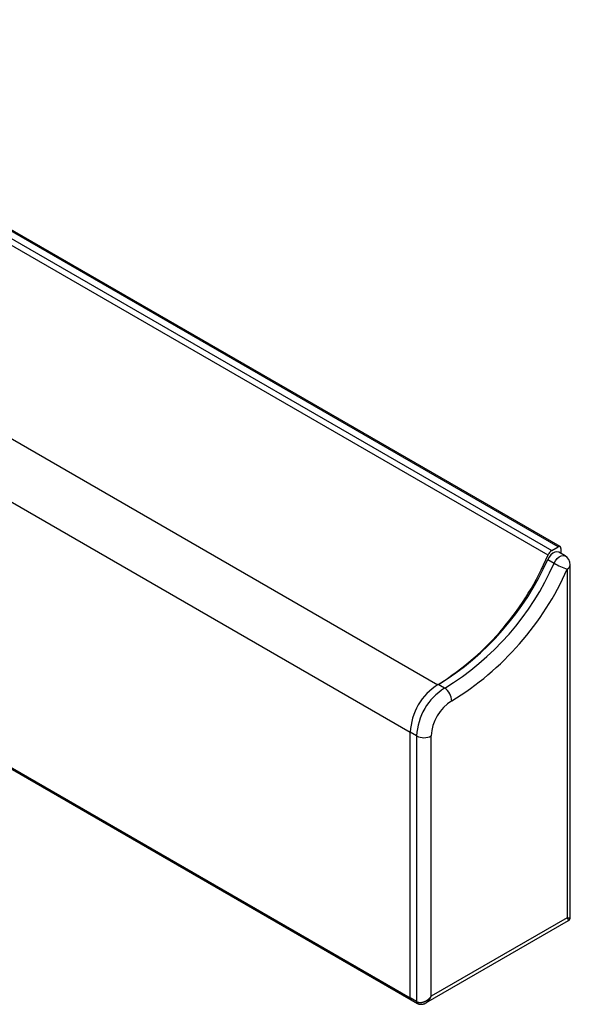
# Model space of a CAD drawing. Extents: x -175 to 199, y 100 to 320.
# Drawn here: x 86 to 107, y 223 to 261 of the extents above; entities that cross this region are included whole.
import ezdxf

# ---------------------------------------------------------------- set-up
doc = ezdxf.new("R2010")
doc.units = 0
doc.layers.get('0').update_dxf_attribs({"linetype": 'CONTINUOUS'})

msp = doc.modelspace()

# ---------------------------------------------------------------- linework, layer by layer
at = {"color": 7, "linetype": 'CONTINUOUS'}
for p, q in [((71.254, 260.52), (106.609, 240.11)), ((71.399, 260.693), (106.755, 240.283)), ((107.002, 240.426), (71.647, 260.836)), ((107.077, 240.433), (71.722, 260.843)), ((65.919, 253.651), (101.275, 233.241)), ((65.919, 243.362), (101.275, 222.952)), ((65.95, 243.294), (101.306, 222.883)), ((106.755, 240.283), (107.002, 240.426)), ((107.108, 240.364), (107.108, 240.169)), ((106.598, 239.934), (106.846, 239.791)), ((107.273, 240.074), (107.025, 240.217)), ((107.356, 239.565), (107.356, 226.055)), ((107.473, 226.073), (107.473, 239.728)), ((102.607, 234.949), (102.36, 235.092)), ((101.522, 233.098), (101.275, 233.241)), ((101.275, 222.952), (101.275, 233.241)), ((101.275, 222.952), (101.275, 233.241)), ((101.522, 233.098), (101.522, 222.809)), ((102.088, 223.013), (102.088, 233.098)), ((101.88, 222.758), (107.398, 225.944)), ((107.356, 226.055), (102.088, 223.013)), ((101.522, 222.809), (101.275, 222.952)), ((101.306, 222.883), (101.553, 222.741))]:
    msp.add_line(p, q, dxfattribs=at)
at = {"color": 8, "linetype": 'CONTINUOUS'}
msp.add_line((66.988, 255.493), (102.343, 235.083), dxfattribs=at)
at = {"color": 7, "linetype": 'CONTINUOUS', "flags": 128}
msp.add_lwpolyline([(107.025, 240.217), (107.015, 240.223), (106.95, 240.236), (106.876, 240.221), (106.798, 240.18), (106.721, 240.114), (106.653, 240.03), (106.598, 239.934)], dxfattribs=at)
at = {"color": 8, "linetype": 'CONTINUOUS', "flags": 128}
msp.add_lwpolyline([(106.846, 239.791), (106.901, 239.887), (106.969, 239.972), (107.045, 240.037), (107.123, 240.078), (107.198, 240.093), (107.263, 240.08), (107.273, 240.074)], dxfattribs=at)
at = {"color": 8, "linetype": 'CONTINUOUS'}
for points in [[(107.356, 226.055, 0), (107.357, 226.054, 0), (107.359, 226.054, 0), (107.361, 226.054, 0), (107.363, 226.054, 0), (107.364, 226.053, 0), (107.366, 226.053, 0), (107.368, 226.053, 0), (107.369, 226.053, 0), (107.371, 226.053, 0), (107.373, 226.052, 0), (107.374, 226.052, 0), (107.376, 226.052, 0), (107.377, 226.052, 0), (107.379, 226.052, 0), (107.38, 226.051, 0), (107.382, 226.051, 0), (107.384, 226.051, 0), (107.385, 226.051, 0), (107.387, 226.051, 0), (107.388, 226.051, 0), (107.39, 226.051, 0), (107.391, 226.051, 0), (107.393, 226.05, 0), (107.394, 226.05, 0), (107.396, 226.05, 0), (107.397, 226.05, 0), (107.398, 226.05, 0), (107.4, 226.05, 0), (107.401, 226.05, 0), (107.403, 226.05, 0), (107.404, 226.05, 0), (107.405, 226.05, 0), (107.407, 226.05, 0), (107.408, 226.05, 0), (107.409, 226.05, 0), (107.411, 226.05, 0), (107.412, 226.05, 0), (107.413, 226.05, 0), (107.415, 226.05, 0), (107.416, 226.049, 0), (107.417, 226.05, 0), (107.418, 226.05, 0), (107.42, 226.05, 0), (107.421, 226.05, 0), (107.422, 226.05, 0), (107.423, 226.05, 0), (107.424, 226.05, 0), (107.426, 226.05, 0), (107.427, 226.05, 0), (107.428, 226.05, 0), (107.429, 226.05, 0), (107.43, 226.05, 0), (107.431, 226.05, 0), (107.432, 226.05, 0), (107.433, 226.05, 0), (107.434, 226.05, 0), (107.435, 226.05, 0), (107.437, 226.051, 0), (107.438, 226.051, 0), (107.439, 226.051, 0), (107.44, 226.051, 0), (107.44, 226.051, 0), (107.441, 226.051, 0), (107.442, 226.051, 0), (107.443, 226.051, 0), (107.444, 226.052, 0), (107.445, 226.052, 0), (107.446, 226.052, 0), (107.447, 226.052, 0), (107.448, 226.052, 0), (107.449, 226.053, 0), (107.449, 226.053, 0), (107.45, 226.053, 0), (107.451, 226.053, 0), (107.452, 226.053, 0), (107.453, 226.054, 0), (107.453, 226.054, 0), (107.454, 226.054, 0), (107.455, 226.054, 0), (107.456, 226.055, 0), (107.456, 226.055, 0), (107.457, 226.055, 0), (107.458, 226.055, 0), (107.458, 226.056, 0), (107.459, 226.056, 0), (107.46, 226.056, 0), (107.46, 226.056, 0), (107.461, 226.057, 0), (107.461, 226.057, 0), (107.462, 226.057, 0), (107.463, 226.058, 0), (107.463, 226.058, 0), (107.464, 226.058, 0), (107.464, 226.059, 0), (107.465, 226.059, 0), (107.465, 226.059, 0), (107.466, 226.06, 0), (107.466, 226.06, 0), (107.467, 226.06, 0), (107.467, 226.061, 0), (107.467, 226.061, 0), (107.468, 226.062, 0), (107.468, 226.062, 0), (107.469, 226.062, 0), (107.469, 226.063, 0), (107.469, 226.063, 0), (107.47, 226.064, 0), (107.47, 226.064, 0), (107.47, 226.064, 0), (107.47, 226.065, 0), (107.471, 226.065, 0), (107.471, 226.066, 0), (107.471, 226.066, 0), (107.471, 226.067, 0), (107.472, 226.067, 0), (107.472, 226.067, 0), (107.472, 226.068, 0), (107.472, 226.068, 0), (107.472, 226.069, 0), (107.472, 226.069, 0), (107.472, 226.07, 0), (107.473, 226.07, 0), (107.473, 226.071, 0), (107.473, 226.071, 0), (107.473, 226.072, 0), (107.473, 226.072, 0), (107.473, 226.073, 0), (107.473, 226.073, 0)], [(107.398, 225.944, 0), (107.398, 225.944, 0), (107.399, 225.944, 0), (107.399, 225.944, 0), (107.4, 225.945, 0), (107.4, 225.945, 0), (107.4, 225.945, 0), (107.401, 225.946, 0), (107.401, 225.946, 0), (107.401, 225.946, 0), (107.402, 225.947, 0), (107.402, 225.947, 0), (107.402, 225.947, 0), (107.403, 225.948, 0), (107.403, 225.948, 0), (107.403, 225.949, 0), (107.404, 225.949, 0), (107.404, 225.95, 0), (107.404, 225.95, 0), (107.404, 225.95, 0), (107.405, 225.951, 0), (107.405, 225.951, 0), (107.405, 225.952, 0), (107.405, 225.952, 0), (107.405, 225.953, 0), (107.405, 225.953, 0), (107.406, 225.954, 0), (107.406, 225.954, 0), (107.406, 225.955, 0), (107.406, 225.956, 0), (107.406, 225.956, 0), (107.406, 225.957, 0), (107.406, 225.957, 0), (107.406, 225.958, 0), (107.406, 225.958, 0), (107.406, 225.959, 0), (107.406, 225.96, 0), (107.406, 225.96, 0), (107.406, 225.961, 0), (107.406, 225.962, 0), (107.406, 225.962, 0), (107.406, 225.963, 0), (107.406, 225.964, 0), (107.406, 225.964, 0), (107.406, 225.965, 0), (107.406, 225.966, 0), (107.406, 225.966, 0), (107.406, 225.967, 0), (107.406, 225.968, 0), (107.405, 225.969, 0), (107.405, 225.969, 0), (107.405, 225.97, 0), (107.405, 225.971, 0), (107.405, 225.972, 0), (107.405, 225.973, 0), (107.404, 225.973, 0), (107.404, 225.974, 0), (107.404, 225.975, 0), (107.404, 225.976, 0), (107.403, 225.977, 0), (107.403, 225.978, 0), (107.403, 225.978, 0), (107.402, 225.979, 0), (107.402, 225.98, 0), (107.402, 225.981, 0), (107.401, 225.982, 0), (107.401, 225.983, 0), (107.401, 225.984, 0), (107.4, 225.985, 0), (107.4, 225.986, 0), (107.4, 225.987, 0), (107.399, 225.987, 0), (107.399, 225.988, 0), (107.398, 225.989, 0), (107.398, 225.99, 0), (107.397, 225.991, 0), (107.397, 225.992, 0), (107.396, 225.993, 0), (107.396, 225.994, 0), (107.395, 225.995, 0), (107.395, 225.996, 0), (107.394, 225.997, 0), (107.394, 225.998, 0), (107.393, 225.999, 0), (107.393, 226.001, 0), (107.392, 226.002, 0), (107.391, 226.003, 0), (107.391, 226.004, 0), (107.39, 226.005, 0), (107.39, 226.006, 0), (107.389, 226.007, 0), (107.388, 226.008, 0), (107.388, 226.009, 0), (107.387, 226.01, 0), (107.386, 226.012, 0), (107.385, 226.013, 0), (107.385, 226.014, 0), (107.384, 226.015, 0), (107.383, 226.016, 0), (107.383, 226.017, 0), (107.382, 226.019, 0), (107.381, 226.02, 0), (107.38, 226.021, 0), (107.379, 226.022, 0), (107.379, 226.023, 0), (107.378, 226.025, 0), (107.377, 226.026, 0), (107.376, 226.027, 0), (107.375, 226.028, 0), (107.374, 226.03, 0), (107.373, 226.031, 0), (107.373, 226.032, 0), (107.372, 226.033, 0), (107.371, 226.035, 0), (107.37, 226.036, 0), (107.369, 226.037, 0), (107.368, 226.038, 0), (107.367, 226.04, 0), (107.366, 226.041, 0), (107.365, 226.042, 0), (107.364, 226.044, 0), (107.363, 226.045, 0), (107.362, 226.046, 0), (107.361, 226.048, 0), (107.36, 226.049, 0), (107.359, 226.05, 0), (107.358, 226.052, 0), (107.357, 226.053, 0), (107.356, 226.055, 0)], [(101.89, 222.764, 0), (101.891, 222.765, 0), (101.893, 222.766, 0), (101.895, 222.767, 0), (101.897, 222.769, 0), (101.899, 222.77, 0), (101.901, 222.771, 0), (101.903, 222.773, 0), (101.905, 222.774, 0), (101.907, 222.775, 0), (101.908, 222.776, 0), (101.91, 222.778, 0), (101.912, 222.779, 0), (101.914, 222.78, 0), (101.916, 222.782, 0), (101.918, 222.783, 0), (101.92, 222.785, 0), (101.921, 222.786, 0), (101.923, 222.787, 0), (101.925, 222.789, 0), (101.927, 222.79, 0), (101.929, 222.792, 0), (101.931, 222.793, 0), (101.932, 222.795, 0), (101.934, 222.796, 0), (101.936, 222.798, 0), (101.938, 222.799, 0), (101.94, 222.801, 0), (101.941, 222.802, 0), (101.943, 222.804, 0), (101.945, 222.806, 0), (101.947, 222.807, 0), (101.949, 222.809, 0), (101.95, 222.81, 0), (101.952, 222.812, 0), (101.954, 222.814, 0), (101.956, 222.815, 0), (101.957, 222.817, 0), (101.959, 222.819, 0), (101.961, 222.82, 0), (101.963, 222.822, 0), (101.964, 222.824, 0), (101.966, 222.826, 0), (101.968, 222.827, 0), (101.97, 222.829, 0), (101.971, 222.831, 0), (101.973, 222.833, 0), (101.975, 222.834, 0), (101.976, 222.836, 0), (101.978, 222.838, 0), (101.98, 222.84, 0), (101.981, 222.842, 0), (101.983, 222.844, 0), (101.985, 222.846, 0), (101.986, 222.847, 0), (101.988, 222.849, 0), (101.99, 222.851, 0), (101.991, 222.853, 0), (101.993, 222.855, 0), (101.995, 222.857, 0), (101.996, 222.859, 0), (101.998, 222.861, 0), (101.999, 222.863, 0), (102.001, 222.865, 0), (102.003, 222.867, 0), (102.004, 222.869, 0), (102.006, 222.871, 0), (102.007, 222.873, 0), (102.009, 222.875, 0), (102.01, 222.877, 0), (102.012, 222.879, 0), (102.014, 222.881, 0), (102.015, 222.883, 0), (102.017, 222.885, 0), (102.018, 222.887, 0), (102.02, 222.889, 0), (102.021, 222.892, 0), (102.023, 222.894, 0), (102.024, 222.896, 0), (102.026, 222.898, 0), (102.027, 222.9, 0), (102.029, 222.902, 0), (102.03, 222.904, 0), (102.031, 222.907, 0), (102.033, 222.909, 0), (102.034, 222.911, 0), (102.036, 222.913, 0), (102.037, 222.915, 0), (102.039, 222.918, 0), (102.04, 222.92, 0), (102.041, 222.922, 0), (102.043, 222.924, 0), (102.044, 222.927, 0), (102.045, 222.929, 0), (102.047, 222.931, 0), (102.048, 222.934, 0), (102.05, 222.936, 0), (102.051, 222.938, 0), (102.052, 222.94, 0), (102.053, 222.943, 0), (102.055, 222.945, 0), (102.056, 222.947, 0), (102.057, 222.95, 0), (102.059, 222.952, 0), (102.06, 222.955, 0), (102.061, 222.957, 0), (102.062, 222.959, 0), (102.064, 222.962, 0), (102.065, 222.964, 0), (102.066, 222.966, 0), (102.067, 222.969, 0), (102.069, 222.971, 0), (102.07, 222.974, 0), (102.071, 222.976, 0), (102.072, 222.979, 0), (102.073, 222.981, 0), (102.075, 222.983, 0), (102.076, 222.986, 0), (102.077, 222.988, 0), (102.078, 222.991, 0), (102.079, 222.993, 0), (102.08, 222.996, 0), (102.081, 222.998, 0), (102.082, 223.001, 0), (102.083, 223.003, 0), (102.085, 223.006, 0), (102.086, 223.008, 0), (102.087, 223.011, 0), (102.088, 223.013, 0)]]:
    msp.add_polyline3d(points, dxfattribs=at)
at = {"color": 7}
for points in [[(107.393, 225.943, 0), (107.394, 225.943, 0), (107.394, 225.944, 0), (107.395, 225.944, 0), (107.396, 225.944, 0), (107.396, 225.945, 0), (107.397, 225.945, 0), (107.398, 225.945, 0), (107.398, 225.946, 0), (107.399, 225.946, 0), (107.4, 225.946, 0), (107.4, 225.946, 0), (107.401, 225.947, 0), (107.402, 225.947, 0), (107.402, 225.947, 0), (107.403, 225.948, 0), (107.404, 225.948, 0), (107.404, 225.948, 0), (107.405, 225.949, 0), (107.406, 225.949, 0), (107.406, 225.949, 0), (107.407, 225.95, 0), (107.408, 225.95, 0), (107.408, 225.95, 0), (107.409, 225.951, 0), (107.41, 225.951, 0), (107.41, 225.952, 0), (107.411, 225.952, 0), (107.411, 225.952, 0), (107.412, 225.953, 0), (107.413, 225.953, 0), (107.413, 225.953, 0), (107.414, 225.954, 0), (107.415, 225.954, 0), (107.415, 225.955, 0), (107.416, 225.955, 0), (107.416, 225.956, 0), (107.417, 225.956, 0), (107.417, 225.956, 0), (107.418, 225.957, 0), (107.419, 225.957, 0), (107.419, 225.958, 0), (107.42, 225.958, 0), (107.42, 225.959, 0), (107.421, 225.959, 0), (107.422, 225.96, 0), (107.422, 225.96, 0), (107.423, 225.961, 0), (107.423, 225.961, 0), (107.424, 225.962, 0), (107.424, 225.962, 0), (107.425, 225.963, 0), (107.425, 225.963, 0), (107.426, 225.964, 0), (107.426, 225.964, 0), (107.427, 225.965, 0), (107.428, 225.965, 0), (107.428, 225.966, 0), (107.429, 225.966, 0), (107.429, 225.967, 0), (107.43, 225.967, 0), (107.43, 225.968, 0), (107.431, 225.968, 0), (107.431, 225.969, 0), (107.432, 225.969, 0), (107.432, 225.97, 0), (107.433, 225.97, 0), (107.433, 225.971, 0), (107.434, 225.972, 0), (107.434, 225.972, 0), (107.435, 225.973, 0), (107.435, 225.973, 0), (107.436, 225.974, 0), (107.436, 225.974, 0), (107.437, 225.975, 0), (107.437, 225.976, 0), (107.438, 225.976, 0), (107.438, 225.977, 0), (107.438, 225.977, 0), (107.439, 225.978, 0), (107.439, 225.979, 0), (107.44, 225.979, 0), (107.44, 225.98, 0), (107.441, 225.98, 0), (107.441, 225.981, 0), (107.442, 225.982, 0), (107.442, 225.982, 0), (107.443, 225.983, 0), (107.443, 225.983, 0), (107.443, 225.984, 0), (107.444, 225.985, 0), (107.444, 225.985, 0), (107.445, 225.986, 0), (107.445, 225.986, 0), (107.446, 225.987, 0), (107.446, 225.988, 0), (107.446, 225.988, 0), (107.447, 225.989, 0), (107.447, 225.99, 0), (107.448, 225.99, 0), (107.448, 225.991, 0), (107.448, 225.992, 0), (107.449, 225.992, 0), (107.449, 225.993, 0), (107.45, 225.993, 0), (107.45, 225.994, 0), (107.45, 225.995, 0), (107.451, 225.995, 0), (107.451, 225.996, 0), (107.452, 225.997, 0), (107.452, 225.997, 0), (107.452, 225.998, 0), (107.453, 225.999, 0), (107.453, 225.999, 0), (107.454, 226, 0), (107.454, 226.001, 0), (107.454, 226.001, 0), (107.455, 226.002, 0), (107.455, 226.003, 0), (107.455, 226.003, 0), (107.456, 226.004, 0), (107.456, 226.005, 0), (107.456, 226.005, 0), (107.457, 226.006, 0), (107.457, 226.007, 0), (107.458, 226.007, 0), (107.458, 226.008, 0), (107.458, 226.009, 0), (107.459, 226.009, 0), (107.459, 226.01, 0), (107.459, 226.011, 0), (107.459, 226.011, 0), (107.46, 226.012, 0), (107.46, 226.013, 0), (107.46, 226.013, 0), (107.461, 226.014, 0), (107.461, 226.015, 0), (107.461, 226.015, 0), (107.462, 226.016, 0), (107.462, 226.017, 0), (107.462, 226.017, 0), (107.463, 226.018, 0), (107.463, 226.019, 0), (107.463, 226.019, 0), (107.463, 226.02, 0), (107.464, 226.021, 0), (107.464, 226.022, 0), (107.464, 226.022, 0), (107.464, 226.023, 0), (107.465, 226.024, 0), (107.465, 226.024, 0), (107.465, 226.025, 0), (107.465, 226.026, 0), (107.466, 226.026, 0), (107.466, 226.027, 0), (107.466, 226.028, 0), (107.466, 226.029, 0), (107.467, 226.029, 0), (107.467, 226.03, 0), (107.467, 226.031, 0), (107.467, 226.031, 0), (107.467, 226.032, 0), (107.468, 226.033, 0), (107.468, 226.033, 0), (107.468, 226.034, 0), (107.468, 226.035, 0), (107.468, 226.036, 0), (107.468, 226.036, 0), (107.469, 226.037, 0), (107.469, 226.038, 0), (107.469, 226.038, 0), (107.469, 226.039, 0), (107.469, 226.04, 0), (107.469, 226.041, 0), (107.47, 226.041, 0), (107.47, 226.042, 0), (107.47, 226.043, 0), (107.47, 226.043, 0), (107.47, 226.044, 0), (107.47, 226.045, 0), (107.47, 226.046, 0), (107.47, 226.046, 0), (107.47, 226.047, 0), (107.47, 226.048, 0), (107.471, 226.049, 0), (107.471, 226.049, 0), (107.471, 226.05, 0), (107.471, 226.051, 0), (107.471, 226.051, 0), (107.471, 226.052, 0), (107.471, 226.053, 0), (107.471, 226.054, 0), (107.471, 226.054, 0), (107.471, 226.055, 0), (107.471, 226.056, 0), (107.471, 226.057, 0), (107.471, 226.057, 0), (107.471, 226.058, 0), (107.471, 226.059, 0), (107.471, 226.06, 0), (107.471, 226.06, 0), (107.471, 226.061, 0), (107.471, 226.062, 0), (107.471, 226.063, 0), (107.471, 226.063, 0), (107.471, 226.064, 0), (107.471, 226.065, 0), (107.471, 226.066, 0), (107.471, 226.066, 0), (107.471, 226.067, 0), (107.471, 226.068, 0), (107.471, 226.068, 0), (107.471, 226.069, 0), (107.471, 226.07, 0), (107.471, 226.071, 0), (107.471, 226.071, 0), (107.471, 226.072, 0), (107.471, 226.073, 0), (107.471, 226.074, 0), (107.471, 226.074, 0), (107.471, 226.075, 0), (107.471, 226.076, 0), (107.471, 226.077, 0), (107.471, 226.077, 0)], [(101.553, 222.741, 0), (101.554, 222.74, 0), (101.556, 222.739, 0), (101.557, 222.739, 0), (101.558, 222.738, 0), (101.559, 222.738, 0), (101.561, 222.737, 0), (101.562, 222.736, 0), (101.563, 222.736, 0), (101.564, 222.735, 0), (101.566, 222.734, 0), (101.567, 222.734, 0), (101.568, 222.733, 0), (101.57, 222.733, 0), (101.571, 222.732, 0), (101.572, 222.731, 0), (101.573, 222.731, 0), (101.575, 222.73, 0), (101.576, 222.73, 0), (101.577, 222.729, 0), (101.578, 222.729, 0), (101.58, 222.728, 0), (101.581, 222.727, 0), (101.582, 222.727, 0), (101.584, 222.726, 0), (101.585, 222.726, 0), (101.586, 222.725, 0), (101.587, 222.725, 0), (101.589, 222.724, 0), (101.59, 222.724, 0), (101.591, 222.723, 0), (101.592, 222.722, 0), (101.594, 222.722, 0), (101.595, 222.721, 0), (101.596, 222.721, 0), (101.598, 222.72, 0), (101.599, 222.72, 0), (101.6, 222.719, 0), (101.602, 222.719, 0), (101.603, 222.718, 0), (101.604, 222.718, 0), (101.606, 222.718, 0), (101.607, 222.717, 0), (101.608, 222.717, 0), (101.609, 222.716, 0), (101.611, 222.716, 0), (101.612, 222.715, 0), (101.613, 222.715, 0), (101.615, 222.715, 0), (101.616, 222.714, 0), (101.617, 222.714, 0), (101.619, 222.713, 0), (101.62, 222.713, 0), (101.622, 222.713, 0), (101.623, 222.712, 0), (101.624, 222.712, 0), (101.626, 222.712, 0), (101.627, 222.711, 0), (101.628, 222.711, 0), (101.63, 222.711, 0), (101.631, 222.71, 0), (101.632, 222.71, 0), (101.634, 222.71, 0), (101.635, 222.709, 0), (101.636, 222.709, 0), (101.638, 222.709, 0), (101.639, 222.709, 0), (101.641, 222.708, 0), (101.642, 222.708, 0), (101.643, 222.708, 0), (101.645, 222.708, 0), (101.646, 222.707, 0), (101.648, 222.707, 0), (101.649, 222.707, 0), (101.65, 222.707, 0), (101.652, 222.707, 0), (101.653, 222.706, 0), (101.654, 222.706, 0), (101.656, 222.706, 0), (101.657, 222.706, 0), (101.659, 222.706, 0), (101.66, 222.706, 0), (101.661, 222.705, 0), (101.663, 222.705, 0), (101.664, 222.705, 0), (101.666, 222.705, 0), (101.667, 222.705, 0), (101.668, 222.705, 0), (101.67, 222.705, 0), (101.671, 222.705, 0), (101.673, 222.705, 0), (101.674, 222.704, 0), (101.675, 222.704, 0), (101.677, 222.704, 0), (101.678, 222.704, 0), (101.68, 222.704, 0), (101.681, 222.704, 0), (101.682, 222.704, 0), (101.684, 222.704, 0), (101.685, 222.704, 0), (101.687, 222.704, 0), (101.688, 222.704, 0), (101.689, 222.704, 0), (101.691, 222.704, 0), (101.692, 222.704, 0), (101.694, 222.704, 0), (101.695, 222.704, 0), (101.696, 222.704, 0), (101.698, 222.704, 0), (101.699, 222.704, 0), (101.701, 222.704, 0), (101.702, 222.704, 0), (101.703, 222.704, 0), (101.705, 222.704, 0), (101.706, 222.704, 0), (101.708, 222.704, 0), (101.709, 222.704, 0), (101.71, 222.705, 0), (101.712, 222.705, 0), (101.713, 222.705, 0), (101.715, 222.705, 0), (101.716, 222.705, 0), (101.717, 222.705, 0), (101.719, 222.705, 0), (101.72, 222.705, 0), (101.722, 222.705, 0), (101.723, 222.706, 0), (101.724, 222.706, 0), (101.726, 222.706, 0), (101.727, 222.706, 0), (101.729, 222.706, 0), (101.73, 222.706, 0), (101.731, 222.706, 0), (101.733, 222.707, 0), (101.734, 222.707, 0), (101.735, 222.707, 0), (101.737, 222.707, 0), (101.738, 222.707, 0), (101.74, 222.708, 0), (101.741, 222.708, 0), (101.742, 222.708, 0), (101.744, 222.708, 0), (101.745, 222.708, 0), (101.747, 222.709, 0), (101.748, 222.709, 0), (101.749, 222.709, 0), (101.751, 222.709, 0), (101.752, 222.71, 0), (101.753, 222.71, 0), (101.755, 222.71, 0), (101.756, 222.71, 0), (101.758, 222.711, 0), (101.759, 222.711, 0), (101.76, 222.711, 0), (101.762, 222.711, 0), (101.763, 222.712, 0), (101.764, 222.712, 0), (101.766, 222.712, 0), (101.767, 222.713, 0), (101.769, 222.713, 0), (101.77, 222.713, 0), (101.771, 222.714, 0), (101.773, 222.714, 0), (101.774, 222.714, 0), (101.775, 222.715, 0), (101.777, 222.715, 0), (101.778, 222.715, 0), (101.78, 222.716, 0), (101.781, 222.716, 0), (101.782, 222.716, 0), (101.784, 222.717, 0), (101.785, 222.717, 0), (101.786, 222.717, 0), (101.788, 222.718, 0), (101.789, 222.718, 0), (101.79, 222.719, 0), (101.792, 222.719, 0), (101.793, 222.719, 0), (101.794, 222.72, 0), (101.796, 222.72, 0), (101.797, 222.721, 0), (101.798, 222.721, 0), (101.8, 222.721, 0), (101.801, 222.722, 0), (101.803, 222.722, 0), (101.804, 222.723, 0), (101.805, 222.723, 0), (101.807, 222.724, 0), (101.808, 222.724, 0), (101.809, 222.725, 0), (101.811, 222.725, 0), (101.812, 222.725, 0), (101.813, 222.726, 0), (101.814, 222.726, 0), (101.816, 222.727, 0), (101.817, 222.727, 0), (101.818, 222.728, 0), (101.82, 222.728, 0), (101.821, 222.729, 0), (101.822, 222.73, 0), (101.824, 222.73, 0), (101.825, 222.731, 0), (101.826, 222.731, 0), (101.828, 222.732, 0), (101.829, 222.732, 0), (101.83, 222.733, 0), (101.831, 222.733, 0), (101.833, 222.734, 0), (101.834, 222.735, 0), (101.835, 222.735, 0), (101.837, 222.736, 0), (101.838, 222.736, 0), (101.839, 222.737, 0), (101.84, 222.738, 0), (101.842, 222.738, 0), (101.843, 222.739, 0), (101.844, 222.739, 0), (101.846, 222.74, 0), (101.847, 222.741, 0), (101.848, 222.741, 0), (101.849, 222.742, 0), (101.851, 222.743, 0), (101.852, 222.743, 0), (101.853, 222.744, 0), (101.854, 222.745, 0), (101.855, 222.745, 0), (101.857, 222.746, 0), (101.858, 222.747, 0), (101.859, 222.748, 0), (101.86, 222.748, 0), (101.862, 222.749, 0), (101.863, 222.75, 0), (101.864, 222.75, 0), (101.865, 222.751, 0), (101.867, 222.752, 0), (101.868, 222.753, 0), (101.869, 222.753, 0), (101.87, 222.754, 0), (101.871, 222.755, 0), (101.873, 222.756, 0), (101.874, 222.756, 0), (101.875, 222.757, 0), (101.876, 222.758, 0), (101.877, 222.759, 0), (101.879, 222.759, 0), (101.88, 222.76, 0), (101.881, 222.761, 0), (101.882, 222.762, 0), (101.883, 222.762, 0), (101.885, 222.763, 0), (101.886, 222.764, 0), (101.887, 222.765, 0), (101.888, 222.766, 0), (101.889, 222.766, 0), (101.891, 222.767, 0), (101.892, 222.768, 0)]]:
    msp.add_polyline3d(points, dxfattribs=at)
at = {"color": 7, "linetype": 'CONTINUOUS'}
msp.add_polyline3d([(101.522, 222.809, 0), (101.526, 222.807, 0), (101.529, 222.805, 0), (101.533, 222.804, 0), (101.536, 222.802, 0), (101.54, 222.8, 0), (101.544, 222.798, 0), (101.547, 222.797, 0), (101.551, 222.795, 0), (101.555, 222.794, 0), (101.559, 222.792, 0), (101.563, 222.791, 0), (101.567, 222.789, 0), (101.571, 222.788, 0), (101.575, 222.787, 0), (101.579, 222.786, 0), (101.583, 222.784, 0), (101.587, 222.783, 0), (101.591, 222.782, 0), (101.595, 222.781, 0), (101.599, 222.781, 0), (101.603, 222.78, 0), (101.608, 222.779, 0), (101.612, 222.778, 0), (101.616, 222.778, 0), (101.621, 222.777, 0), (101.625, 222.777, 0), (101.629, 222.776, 0), (101.634, 222.776, 0), (101.638, 222.775, 0), (101.643, 222.775, 0), (101.647, 222.775, 0), (101.652, 222.775, 0), (101.656, 222.775, 0), (101.661, 222.775, 0), (101.666, 222.775, 0), (101.67, 222.775, 0), (101.675, 222.775, 0), (101.679, 222.775, 0), (101.684, 222.775, 0), (101.689, 222.776, 0), (101.693, 222.776, 0), (101.698, 222.777, 0), (101.703, 222.777, 0), (101.708, 222.778, 0), (101.712, 222.778, 0), (101.717, 222.779, 0), (101.722, 222.78, 0), (101.727, 222.78, 0), (101.732, 222.781, 0), (101.737, 222.782, 0), (101.741, 222.783, 0), (101.746, 222.784, 0), (101.751, 222.785, 0), (101.756, 222.787, 0), (101.761, 222.788, 0), (101.766, 222.789, 0), (101.771, 222.79, 0), (101.775, 222.792, 0), (101.78, 222.793, 0), (101.785, 222.795, 0), (101.79, 222.796, 0), (101.795, 222.798, 0), (101.8, 222.8, 0), (101.805, 222.801, 0), (101.81, 222.803, 0), (101.815, 222.805, 0), (101.82, 222.807, 0), (101.825, 222.809, 0), (101.829, 222.811, 0), (101.834, 222.813, 0), (101.839, 222.815, 0), (101.844, 222.817, 0), (101.849, 222.82, 0), (101.854, 222.822, 0), (101.859, 222.824, 0), (101.864, 222.827, 0), (101.868, 222.829, 0), (101.873, 222.832, 0), (101.878, 222.834, 0), (101.883, 222.837, 0), (101.888, 222.839, 0), (101.893, 222.842, 0), (101.897, 222.845, 0), (101.902, 222.848, 0), (101.907, 222.851, 0), (101.912, 222.854, 0), (101.916, 222.856, 0), (101.921, 222.859, 0), (101.926, 222.863, 0), (101.93, 222.866, 0), (101.935, 222.869, 0), (101.94, 222.872, 0), (101.944, 222.875, 0), (101.949, 222.879, 0), (101.953, 222.882, 0), (101.958, 222.885, 0), (101.963, 222.889, 0), (101.967, 222.892, 0), (101.971, 222.896, 0), (101.976, 222.899, 0), (101.98, 222.903, 0), (101.985, 222.906, 0), (101.989, 222.91, 0), (101.993, 222.914, 0), (101.998, 222.918, 0), (102.002, 222.921, 0), (102.006, 222.925, 0), (102.011, 222.929, 0), (102.015, 222.933, 0), (102.019, 222.937, 0), (102.023, 222.941, 0), (102.027, 222.945, 0), (102.031, 222.949, 0), (102.035, 222.953, 0), (102.039, 222.957, 0), (102.043, 222.961, 0), (102.047, 222.965, 0), (102.051, 222.97, 0), (102.055, 222.974, 0), (102.059, 222.978, 0), (102.062, 222.982, 0), (102.066, 222.987, 0), (102.07, 222.991, 0), (102.074, 222.996, 0), (102.077, 223, 0), (102.081, 223.004, 0), (102.084, 223.009, 0), (102.088, 223.013, 0)], dxfattribs=at)
for centre, radius, start, end in [((106.958, 239.964), 0.378, 122.4625, 157.1994), ((107.044, 240.375), 0.0655, 350.7867, 129.2033), ((96.683, 244.337), 10.849, 301.5518, 336.0572), ((96.514, 244.349), 10.949, 302.3172, 337.224), ((107.073, 239.728), 0.4, 0, 60.0027), ((97.047, 244.092), 10.701, 301.3065, 336.3025), ((96.947, 244.163), 11.379, 301.4457, 336.1633), ((108.167, 242.08), 2.643, 240.0042, 252.1286), ((103.559, 233.145), 2.286, 121.6334, 177.6026), ((103.809, 233.001), 2.289, 121.6656, 177.5705), ((102.281, 234.442), 0.603, 1.2558, 57.2253), ((103.758, 233.031), 1.672, 121.5443, 177.6918), ((101.805, 233.644), 0.615, 242.6098, 297.3902), ((101.349, 222.944), 0.0747, 174.057, 234.6309), ((101.347, 222.943), 0.0727, 173.1205, 235.5673)]:
    msp.add_arc(centre, radius, start, end, dxfattribs=at)
at = {"color": 8, "linetype": 'CONTINUOUS'}
for centre, radius, start, end in [((107.273, 239.748), 0.201, 294.375, 354.3046), ((101.593, 222.8), 0.0719, 172.7474, 235.9668)]:
    msp.add_arc(centre, radius, start, end, dxfattribs=at)

doc.saveas('drawing.dxf')
